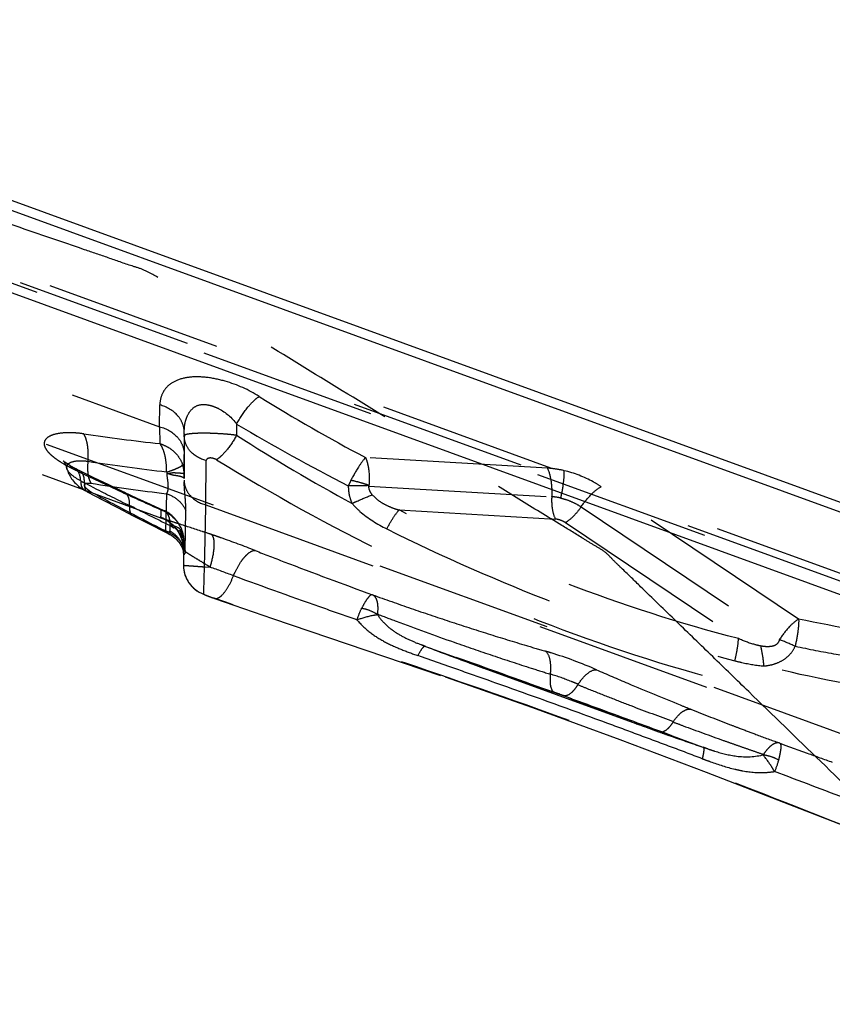
# Model space of a CAD drawing. Units: millimetres. Extents: x 0 to 420, y 0 to 297.
# Drawn here: x 91 to 102, y 153 to 166 of the extents above; entities that cross this region are included whole.
import ezdxf

# ---------------------------------------------------------------- set-up
doc = ezdxf.new("R2010")
doc.units = ezdxf.units.MM
doc.header["$LTSCALE"] = 23.1
for name, pattern in [('CENTER', [0.6, 0.375, -0.075, 0.075, -0.075]), ('DOT', [0.2, 0.1, -0.1]), ('HIDDEN', [0.2, 0.1, -0.1])]:
    doc.linetypes.add(name, pattern=pattern)
doc.layers.get('0').update_dxf_attribs({"linetype": 'CONTINUOUS'})
for name, color, linetype in [('607370406-000_CL', 7, 'CONTINUOUS'), ('607370406-000_HL', 7, 'CONTINUOUS'), ('DEFAULT_2', 6, 'HIDDEN'), ('INSERT_DESIGN', 7, 'CONTINUOUS')]:
    doc.layers.add(name, color=color, linetype=linetype)

msp = doc.modelspace()

# ---------------------------------------------------------------- linework, layer by layer
at = {"color": 9, "linetype": 'DOT'}
for p, q in [((48.2717, 177.1653), (92.824, 160.9503)), ((92.824, 160.9503), (92.8251, 161.2331)), ((92.824, 160.9503), (92.8273, 160.7302)), ((93.825, 160.9853), (93.825, 160.8383)), ((93.1424, 160.3395), (93.1435, 160.5896)), ((97.868, 160.4112), (95.5022, 160.5483)), ((91.6171, 160.4061), (91.6169, 160.4069)), ((93.4262, 159.933), (93.4286, 160.5095)), ((93.1424, 160.2759), (93.1424, 160.3395)), ((95.5438, 160.1771), (97.9283, 160.0389)), ((101.1356, 158.45), (98.5678, 160.1703)), ((92.9113, 160.0787), (92.9016, 159.595)), ((93.4262, 159.933), (102.7506, 156.5393)), ((98.3052, 159.9076), (100.8844, 158.1796)), ((93.1539, 159.3388), (93.1647, 159.8569)), ((95.9389, 159.8673), (97.9741, 159.7493)), ((98.1009, 159.7032), (100.3522, 158.1949)), ((93.5328, 158.7201), (93.5369, 158.7184)), ((96.2314, 158.1132), (96.2818, 158.0942)), ((96.2818, 158.0942), (96.2794, 158.0954)), ((99.8908, 156.7838), (99.9564, 156.761)), ((99.8908, 156.7838), (99.8935, 156.7833))]:
    msp.add_line(p, q, dxfattribs=at)
for centre, radius, start, end in [((106.8968, 182.0162), 24.3045, 238.27913, 242.04171), ((106.853, 182.8541), 25.4554, 239.21653, 242.95156), ((95.6872, 187.0416), 26.4664, 261.63579, 263.79659), ((107.2886, 181.9384), 25.0295, 237.45872, 241.45127), ((92.8643, 162.7209), 2.5959, 242.1776, 244.23187), ((95.6763, 184.9401), 24.731, 261.19689, 263.58908), ((108.655, 195.3504), 38.8455, 244.17958, 245.14617), ((95.6729, 183.3841), 23.4684, 260.82446, 263.2422), ((109.7827, 192.9776), 37.4082, 241.46842, 242.51283), ((108.6137, 195.2616), 38.7475, 245.14631, 245.97389), ((109.4471, 192.3329), 36.6813, 242.51308, 243.18826), ((92.6835, 159.3508), 0.4498, 0.03375, 70.03886), ((93.5334, 159.1497), 0.4001, 180.0698, 250.01712), ((99.4561, 154.4842), 3.9644, 65.66033, 68.86636)]:
    msp.add_arc(centre, radius, start, end, dxfattribs=at)
for points, knots in [([(94.118, 161.3423), (93.9834, 161.4305), (93.7581, 161.5292), (93.4511, 161.5952), (93.236, 161.6039), (93.0547, 161.5641), (92.9184, 161.4822), (92.8429, 161.3629), (92.8276, 161.2761), (92.8251, 161.2331)], [0, 0, 0, 0, 0.31484, 0.4718735, 0.6133526, 0.7325498, 0.8306177, 0.9157739, 1, 1, 1, 1]), ([(93.825, 160.9853), (93.8659, 161.061), (93.9347, 161.1656), (94.0388, 161.2808), (94.092, 161.3256), (94.118, 161.3423)], [0, 0, 0, 0, 0.5551182, 0.8003856, 1, 1, 1, 1]), ([(93.1442, 160.8568), (93.1462, 160.8981), (93.133, 160.9839), (93.0416, 161.1382), (92.9142, 161.2104), (92.8251, 161.2331)], [0, 0, 0, 0, 0.2346102, 0.4778908, 1, 1, 1, 1]), ([(93.146, 160.8287), (93.1438, 160.8684), (93.1434, 160.9461), (93.1667, 161.0601), (93.2198, 161.1622), (93.3175, 161.2417), (93.4308, 161.2416), (93.522, 161.2167), (93.6635, 161.1563), (93.7638, 161.0669), (93.825, 160.9853)], [0, 0, 0, 0, 0.1134664, 0.2211607, 0.3289702, 0.4378044, 0.5618139, 0.6337711, 0.7086351, 1, 1, 1, 1]), ([(92.824, 160.9503), (92.9131, 160.9275), (93.0404, 160.8553), (93.1319, 160.701), (93.1451, 160.6152), (93.1431, 160.5739)], [0, 0, 0, 0, 0.5221092, 0.7653898, 1, 1, 1, 1]), ([(91.8372, 160.8567), (91.7943, 160.863), (91.7077, 160.8721), (91.5773, 160.8727), (91.4689, 160.857), (91.3877, 160.8264), (91.3427, 160.793), (91.3228, 160.7536), (91.3202, 160.7204), (91.3291, 160.6887), (91.349, 160.65), (91.3843, 160.6082), (91.4324, 160.5642), (91.4849, 160.5254), (91.5574, 160.4775), (91.6143, 160.4455), (91.6526, 160.4251)], [0, 0, 0, 0, 0.1251637, 0.2502926, 0.3752644, 0.4377397, 0.499813, 0.530938, 0.5620717, 0.5932716, 0.6245293, 0.6870354, 0.7496112, 0.8122049, 0.8748042, 1, 1, 1, 1]), ([(91.8914, 160.5005), (91.8971, 160.5687), (91.8965, 160.6674), (91.8707, 160.7865), (91.8501, 160.8361), (91.8376, 160.8567)], [0, 0, 0, 0, 0.562965, 0.8015637, 1, 1, 1, 1]), ([(93.4286, 160.5095), (93.3494, 160.5297), (93.2362, 160.5939), (93.1549, 160.731), (93.1432, 160.8073), (93.1449, 160.844)], [0, 0, 0, 0, 0.5221094, 0.7653911, 1, 1, 1, 1]), ([(93.825, 160.8383), (93.785, 160.8434), (93.7029, 160.8519), (93.58, 160.8605), (93.4608, 160.8651), (93.3675, 160.8653), (93.3007, 160.8633), (93.2584, 160.8609), (93.2222, 160.8576), (93.1928, 160.8535), (93.17, 160.8487), (93.1551, 160.8434), (93.1445, 160.8374), (93.1448, 160.8306), (93.146, 160.8287)], [0, 0, 0, 0, 0.1751985, 0.3576513, 0.5338606, 0.6922321, 0.7618048, 0.8234403, 0.8760909, 0.9192142, 0.9525129, 0.9758863, 0.9900316, 1, 1, 1, 1]), ([(92.8273, 160.7302), (92.8396, 160.7098), (92.8646, 160.6648), (92.8906, 160.5822), (92.9074, 160.4805), (92.911, 160.4049), (92.9096, 160.3644)], [0, 0, 0, 0, 0.1882833, 0.4045928, 0.6798648, 1, 1, 1, 1]), ([(92.8273, 160.7302), (92.8582, 160.7191), (92.9193, 160.6953), (93.0039, 160.6374), (93.076, 160.5574), (93.1124, 160.4908), (93.1237, 160.4543)], [0, 0, 0, 0, 0.2348558, 0.4672475, 0.7264523, 1, 1, 1, 1]), ([(93.5647, 160.521), (93.5499, 160.5282), (93.5209, 160.5405), (93.478, 160.546), (93.4425, 160.5363), (93.4302, 160.518), (93.4286, 160.5095)], [0, 0, 0, 0, 0.3201576, 0.6098145, 0.8317381, 1, 1, 1, 1]), ([(93.5651, 160.5212), (94.2902, 160.073), (95.8067, 159.2353), (98.2068, 158.2081), (100.6973, 157.4542), (102.4, 157.1676), (103.24, 157.0945)], [0, 0, 0, 0, 0.2471478, 0.5013945, 0.755534, 1, 1, 1, 1]), ([(95.5022, 160.5483), (95.4696, 160.5133), (95.3994, 160.4138), (95.3403, 160.3082), (95.3067, 160.2431)], [0, 0, 0, 0, 0.3951158, 1, 1, 1, 1]), ([(95.5022, 160.5483), (95.5122, 160.5264), (95.5283, 160.4768), (95.5517, 160.3532), (95.5511, 160.2505), (95.546, 160.1769)], [0, 0, 0, 0, 0.1917063, 0.412665, 1, 1, 1, 1]), ([(91.6166, 160.4072), (91.6143, 160.4153), (91.6131, 160.4333), (91.6243, 160.4585), (91.6466, 160.4777), (91.6931, 160.4992), (91.7772, 160.5111), (91.85, 160.5064), (91.8914, 160.5004)], [0, 0, 0, 0, 0.0766756, 0.1575156, 0.2409163, 0.3390292, 0.6193654, 1, 1, 1, 1]), ([(91.7167, 160.4104), (91.712, 160.413), (91.6919, 160.4221), (91.6694, 160.4254), (91.6527, 160.4251)], [0, 0, 0, 0, 0.2430377, 1, 1, 1, 1]), ([(91.7847, 160.3755), (91.7811, 160.3773), (91.7656, 160.3835), (91.7483, 160.3846), (91.7357, 160.3832)], [0, 0, 0, 0, 0.2400443, 1, 1, 1, 1]), ([(91.8915, 160.5004), (91.8852, 160.4453), (91.8837, 160.3657), (91.9033, 160.2702), (91.9201, 160.2314), (91.9306, 160.216)], [0, 0, 0, 0, 0.5711877, 0.8079791, 1, 1, 1, 1]), ([(93.1424, 160.3395), (93.1424, 160.35), (93.1405, 160.3911), (93.1317, 160.4319), (93.1215, 160.4606)], [0, 0, 0, 0, 0.2574851, 1, 1, 1, 1]), ([(97.9269, 160.0389), (97.931, 160.1083), (97.9264, 160.2353), (97.8944, 160.3605), (97.868, 160.4112)], [0, 0, 0, 0, 0.548768, 1, 1, 1, 1]), ([(98.0858, 160.3785), (98.0317, 160.3912), (97.9592, 160.404), (97.8859, 160.4101), (97.868, 160.4111)], [0, 0, 0, 0, 0.7554649, 1, 1, 1, 1]), ([(92.9148, 160.3638), (92.9183, 160.3054), (92.933, 160.2254), (92.9334, 160.1289), (92.9212, 160.0909), (92.9113, 160.0787)], [0, 0, 0, 0, 0.6062776, 0.837154, 1, 1, 1, 1]), ([(92.9139, 160.3412), (92.9302, 160.3408), (92.9541, 160.3454), (92.9845, 160.3523), (93.0063, 160.3538), (93.0267, 160.3524), (93.0511, 160.3513), (93.0777, 160.3496), (93.104, 160.3474), (93.1245, 160.3452), (93.1348, 160.3429), (93.1423, 160.3411), (93.1424, 160.3395)], [0, 0, 0, 0, 0.2122806, 0.3120914, 0.4060333, 0.4949195, 0.5776953, 0.723353, 0.8400849, 0.9257638, 0.9788475, 1, 1, 1, 1]), ([(98.0424, 160.0217), (98.0573, 160.0882), (98.0785, 160.2064), (98.0889, 160.3268), (98.0859, 160.3785)], [0, 0, 0, 0, 0.5680543, 1, 1, 1, 1]), ([(98.5678, 160.1703), (98.5344, 160.1926), (98.3842, 160.2835), (98.2176, 160.3476), (98.0858, 160.3785)], [0, 0, 0, 0, 0.2285378, 1, 1, 1, 1]), ([(91.9149, 160.1125), (91.8978, 160.1244), (91.8743, 160.1421), (91.8522, 160.1695), (91.844, 160.1881), (91.8499, 160.2071), (91.8712, 160.2152), (91.8981, 160.2177), (91.9192, 160.2169), (91.9306, 160.216)], [0, 0, 0, 0, 0.3084438, 0.42797, 0.5201843, 0.5952781, 0.6916712, 0.8307901, 1, 1, 1, 1]), ([(93.1423, 160.253), (93.1425, 160.2174), (93.1573, 160.1442), (93.2398, 160.0137), (93.3494, 159.9525), (93.4262, 159.933)], [0, 0, 0, 0, 0.2344739, 0.4781078, 1, 1, 1, 1]), ([(93.1646, 159.8567), (93.1658, 159.9145), (93.1563, 160.0408), (93.1448, 160.1666), (93.1429, 160.2352)], [0, 0, 0, 0, 0.4574609, 1, 1, 1, 1]), ([(95.2773, 160.183), (95.2782, 160.1434), (95.2845, 160.0639), (95.3104, 159.9882), (95.3269, 159.9523)], [0, 0, 0, 0, 0.500862, 1, 1, 1, 1]), ([(95.3069, 160.243), (95.3043, 160.2379), (95.2944, 160.2179), (95.2852, 160.1975), (95.2787, 160.1823)], [0, 0, 0, 0, 0.257036, 1, 1, 1, 1]), ([(95.5905, 160.0644), (95.5771, 160.0801), (95.5535, 160.1151), (95.5455, 160.1565), (95.5438, 160.1771)], [0, 0, 0, 0, 0.500128, 1, 1, 1, 1]), ([(98.3052, 159.9076), (98.344, 159.9647), (98.4223, 160.0619), (98.5188, 160.1443), (98.5678, 160.1703)], [0, 0, 0, 0, 0.5543457, 1, 1, 1, 1]), ([(91.8476, 160.124), (91.8575, 160.1181), (91.883, 160.111), (91.9095, 160.1054), (91.9241, 160.1078)], [0, 0, 0, 0, 0.4369073, 1, 1, 1, 1]), ([(91.8835, 160.1038), (91.887, 160.102), (91.9035, 160.0956), (91.9221, 160.0977), (91.9351, 160.1015)], [0, 0, 0, 0, 0.2284161, 1, 1, 1, 1]), ([(92.3684, 160.0951), (92.3592, 160.0994), (92.3454, 160.1028), (92.3316, 160.1029), (92.328, 160.1027)], [0, 0, 0, 0, 0.7381769, 1, 1, 1, 1]), ([(95.3269, 159.9523), (95.349, 159.9627), (95.4358, 160.0027), (95.524, 160.0396), (95.5905, 160.0644)], [0, 0, 0, 0, 0.2563405, 1, 1, 1, 1]), ([(97.9741, 159.7493), (97.9535, 159.7887), (97.9286, 159.8861), (97.9251, 159.9849), (97.9283, 160.0389)], [0, 0, 0, 0, 0.451232, 1, 1, 1, 1]), ([(98.0424, 160.022), (98.0327, 160.0242), (97.9947, 160.0326), (97.9558, 160.0382), (97.9269, 160.0389)], [0, 0, 0, 0, 0.2569824, 1, 1, 1, 1]), ([(98.0424, 160.0219), (98.0659, 160.0157), (98.1248, 160.0004), (98.2136, 159.9632), (98.277, 159.9287), (98.3052, 159.9076)], [0, 0, 0, 0, 0.2530698, 0.6331112, 1, 1, 1, 1]), ([(93.3963, 158.7739), (93.399, 158.81), (93.4016, 158.9241), (93.4087, 159.1557), (93.4164, 159.5059), (93.4225, 159.7783), (93.4258, 159.9331)], [0, 0, 0, 0, 0.0938539, 0.295111, 0.5994999, 1, 1, 1, 1]), ([(98.3052, 159.9076), (98.275, 159.8631), (98.214, 159.7875), (98.139, 159.7234), (98.1009, 159.7032)], [0, 0, 0, 0, 0.5543119, 1, 1, 1, 1]), ([(92.4718, 159.796), (92.475, 159.7944), (92.4893, 159.7888), (92.5055, 159.7896), (92.517, 159.7922)], [0, 0, 0, 0, 0.2331301, 1, 1, 1, 1]), ([(92.8376, 159.8712), (92.8376, 159.8594), (92.8376, 159.8269), (92.8379, 159.7943), (92.837, 159.7736)], [0, 0, 0, 0, 0.3630043, 1, 1, 1, 1]), ([(92.8879, 159.7487), (92.8807, 159.7514), (92.8683, 159.7562), (92.8522, 159.7631), (92.8427, 159.7683), (92.8374, 159.7718), (92.837, 159.7736)], [0, 0, 0, 0, 0.4023947, 0.7046077, 0.9033173, 1, 1, 1, 1]), ([(92.8376, 159.8712), (92.8537, 159.8664), (92.8851, 159.8529), (93.0107, 159.7837), (93.1031, 159.6684), (93.1238, 159.5601)], [0, 0, 0, 0, 0.1171586, 0.2347789, 1, 1, 1, 1]), ([(95.7783, 159.6221), (95.8042, 159.6712), (95.8532, 159.7559), (95.91, 159.8363), (95.9389, 159.8673)], [0, 0, 0, 0, 0.5680062, 1, 1, 1, 1]), ([(100.3522, 158.1949), (99.5896, 158.3924), (98.0873, 158.8785), (96.6435, 159.5154), (95.9389, 159.8673)], [0, 0, 0, 0, 0.5000575, 1, 1, 1, 1]), ([(98.1009, 159.7032), (98.0819, 159.7155), (98.0408, 159.7354), (97.9966, 159.7473), (97.9741, 159.7493)], [0, 0, 0, 0, 0.5004773, 1, 1, 1, 1]), ([(95.7784, 159.6224), (96.5002, 159.2619), (97.9815, 158.6086), (99.5229, 158.11), (100.3065, 157.907)], [0, 0, 0, 0, 0.4991699, 1, 1, 1, 1]), ([(92.9016, 159.595), (92.9077, 159.5879), (92.9182, 159.5763), (92.9299, 159.5652), (92.9355, 159.5622)], [0, 0, 0, 0, 0.5950804, 1, 1, 1, 1]), ([(93.1333, 159.3511), (93.1336, 159.3559), (93.135, 159.3919), (93.1355, 159.4279), (93.1359, 159.459)], [0, 0, 0, 0, 0.1352986, 1, 1, 1, 1]), ([(93.1364, 159.3082), (93.136, 159.2731), (93.1352, 159.2201), (93.1344, 159.1671), (93.1334, 159.1491)], [0, 0, 0, 0, 0.6606412, 1, 1, 1, 1]), ([(93.1498, 159.3529), (93.1527, 159.3447), (93.1567, 159.3316), (93.1598, 159.3165), (93.1585, 159.3071), (93.1536, 159.3046), (93.1494, 159.3037), (93.1456, 159.2993), (93.1445, 159.2939), (93.1435, 159.289), (93.1434, 159.2864), (93.1418, 159.2846), (93.1402, 159.287), (93.139, 159.2898), (93.137, 159.2973), (93.1364, 159.3035), (93.1364, 159.3081)], [0, 0, 0, 0, 0.2610108, 0.4031779, 0.4711667, 0.5157502, 0.5572071, 0.5963934, 0.6809895, 0.7192245, 0.7465061, 0.7590944, 0.7769369, 0.8112337, 0.8610413, 1, 1, 1, 1]), ([(93.3967, 158.7737), (93.3975, 158.7725), (93.4019, 158.7705), (93.4101, 158.7663), (93.4237, 158.7608), (93.449, 158.7506), (93.486, 158.7369), (93.5168, 158.7257), (93.5328, 158.7201)], [0, 0, 0, 0, 0.0291629, 0.0932499, 0.1937656, 0.3270801, 0.6536649, 1, 1, 1, 1]), ([(102.4641, 155.4768), (101.7331, 155.7584), (100.2578, 156.346), (98.021, 157.1904), (95.7668, 157.9684), (94.2665, 158.4634), (93.5329, 158.72)], [0, 0, 0, 0, 0.2472758, 0.5012979, 0.7546719, 1, 1, 1, 1]), ([(101.1356, 158.45), (101.0903, 158.4218), (100.9972, 158.3379), (100.9228, 158.2385), (100.8844, 158.1796)], [0, 0, 0, 0, 0.4312612, 1, 1, 1, 1]), ([(101.1356, 158.45), (101.1374, 158.4), (101.1275, 158.2807), (101.1052, 158.1636), (101.09, 158.0962)], [0, 0, 0, 0, 0.4202749, 1, 1, 1, 1]), ([(103.1563, 158.1411), (102.9903, 158.1555), (102.3123, 158.2263), (101.6391, 158.3417), (101.1356, 158.45)], [0, 0, 0, 0, 0.2443563, 1, 1, 1, 1]), ([(100.3064, 157.9067), (100.3193, 157.9607), (100.3389, 158.056), (100.3515, 158.153), (100.3522, 158.1949)], [0, 0, 0, 0, 0.569791, 1, 1, 1, 1]), ([(100.6433, 158.0991), (100.6175, 158.104), (100.5178, 158.1277), (100.4219, 158.1645), (100.3522, 158.1949)], [0, 0, 0, 0, 0.2571693, 1, 1, 1, 1]), ([(100.8844, 158.1796), (100.8777, 158.1574), (100.8537, 158.1127), (100.7829, 158.0907), (100.713, 158.088), (100.6663, 158.0945), (100.6433, 158.0991)], [0, 0, 0, 0, 0.2480752, 0.498606, 0.7491499, 1, 1, 1, 1]), ([(100.6845, 157.8404), (100.6824, 157.8639), (100.6732, 157.9507), (100.659, 158.0373), (100.6433, 158.0991)], [0, 0, 0, 0, 0.2694901, 1, 1, 1, 1]), ([(100.6845, 157.8404), (100.7261, 157.8431), (100.8089, 157.8586), (100.926, 157.9063), (101.0267, 157.9853), (101.0725, 158.0578), (101.09, 158.0962)], [0, 0, 0, 0, 0.2486124, 0.4985801, 0.7480271, 1, 1, 1, 1]), ([(101.09, 158.0963), (101.2677, 158.0593), (101.9661, 157.9239), (102.6726, 157.8284), (103.2007, 157.7841)], [0, 0, 0, 0, 0.2551277, 1, 1, 1, 1]), ([(100.3064, 157.9068), (100.3365, 157.899), (100.4609, 157.8689), (100.5878, 157.8475), (100.6845, 157.8405)], [0, 0, 0, 0, 0.2426996, 1, 1, 1, 1]), ([(103.2007, 157.4115), (102.9941, 157.43), (102.1479, 157.5243), (101.3097, 157.6863), (100.6845, 157.8401)], [0, 0, 0, 0, 0.2436616, 1, 1, 1, 1])]:
    msp.add_open_spline(points, degree=3, knots=knots, dxfattribs=at)
msp.add_open_spline([(92.8376, 159.8712), (92.8506, 159.8713), (92.8638, 159.8672), (92.8757, 159.8616)], degree=3, dxfattribs=at)
at = {"layer": '607370406-000_CL', "color": 7, "linetype": 'CONTINUOUS'}
for p, q in [((52.483, 177.8735), (109.7437, 157.0332)), ((56.0727, 176.4383), (109.7023, 156.9195)), ((60.7431, 173.6657), (109.889, 155.7787))]:
    msp.add_line(p, q, dxfattribs=at)
at = {"layer": '607370406-000_HL', "color": 6, "linetype": 'HIDDEN'}
for p, q in [((52.3223, 177.0075), (109.889, 156.0558)), ((47.881, 176.1292), (92.8954, 159.7459)), ((93.1442, 160.8568), (93.1424, 160.2759)), ((92.3684, 160.0951), (92.1625, 160.1925)), ((92.5329, 160.0185), (92.3685, 160.0951)), ((92.7064, 159.9386), (92.5329, 160.0185)), ((92.8752, 159.862), (92.7064, 159.9386)), ((92.8898, 159.748), (92.8872, 159.7489)), ((93.0902, 159.6161), (93.0896, 159.6166)), ((93.0894, 159.6079), (93.0879, 159.6121)), ((93.0963, 159.6106), (93.0962, 159.6107)), ((93.098, 159.6089), (93.0963, 159.6106)), ((93.0987, 159.6082), (93.098, 159.6089)), ((93.1, 159.6068), (93.0987, 159.6082)), ((93.1377, 159.5121), (93.0987, 159.6028)), ((93.0988, 159.5757), (93.1116, 159.5522)), ((93.0996, 159.5626), (93.1008, 159.5602)), ((93.1005, 159.6063), (93.1, 159.6068)), ((93.102, 159.5967), (93.1004, 159.6018)), ((93.1004, 159.6018), (93.1016, 159.5968)), ((93.1019, 159.6048), (93.1005, 159.6063)), ((93.1008, 159.5602), (93.1047, 159.5554)), ((93.1016, 159.5968), (93.1049, 159.5733)), ((93.1018, 159.5646), (93.1034, 159.5599)), ((93.1024, 159.6043), (93.1019, 159.6048)), ((93.1035, 159.5732), (93.1024, 159.579)), ((93.1031, 159.5856), (93.1039, 159.5795)), ((93.1041, 159.6023), (93.1038, 159.6027)), ((93.1056, 159.6004), (93.1041, 159.6023)), ((93.1062, 159.5912), (93.1041, 159.5979)), ((93.1071, 159.5859), (93.1044, 159.5932)), ((93.1048, 159.5568), (93.1045, 159.562)), ((93.105, 159.5627), (93.1061, 159.5703)), ((93.1053, 159.5924), (93.1061, 159.5867)), ((93.1064, 159.5995), (93.1056, 159.6004)), ((93.1056, 159.5533), (93.1096, 159.5475)), ((93.1058, 159.596), (93.1076, 159.5876)), ((93.1071, 159.5985), (93.1064, 159.5995)), ((93.1101, 159.5944), (93.1071, 159.5985)), ((93.1073, 159.5664), (93.109, 159.5588)), ((93.1246, 159.5556), (93.1083, 159.5881)), ((93.1084, 159.5793), (93.1166, 159.5365)), ((93.109, 159.571), (93.1103, 159.5626)), ((93.1119, 159.5918), (93.1116, 159.5921)), ((93.1117, 159.5762), (93.1125, 159.5446)), ((93.1117, 159.5443), (93.1128, 159.5422)), ((93.1131, 159.5897), (93.1119, 159.5918)), ((93.1134, 159.5859), (93.1119, 159.5547)), ((93.1136, 159.5596), (93.1122, 159.5667)), ((93.1133, 159.5895), (93.1131, 159.5897)), ((93.1142, 159.5878), (93.1133, 159.5895)), ((93.1139, 159.5453), (93.1141, 159.5524)), ((93.1143, 159.548), (93.1227, 159.5406)), ((93.1328, 159.5303), (93.1145, 159.5967)), ((93.1166, 159.5832), (93.1148, 159.5868)), ((93.1149, 159.5385), (93.1155, 159.5377)), ((93.1177, 159.5666), (93.1153, 159.5383)), ((93.1155, 159.5377), (93.1157, 159.5366)), ((93.1194, 159.5673), (93.116, 159.5774)), ((93.1161, 159.5814), (93.1189, 159.571)), ((93.1171, 159.5823), (93.1166, 159.5832)), ((93.117, 159.5347), (93.1176, 159.533)), ((93.1176, 159.533), (93.1195, 159.5298)), ((93.1252, 159.5169), (93.1183, 159.5769)), ((93.1195, 159.5298), (93.1194, 159.5293)), ((93.1194, 159.5293), (93.1204, 159.5276)), ((93.1231, 159.5639), (93.1204, 159.5763)), ((93.1241, 159.5547), (93.1204, 159.5529)), ((93.1215, 159.5428), (93.1218, 159.5341)), ((93.1221, 159.5646), (93.1354, 159.4647)), ((93.1271, 159.5033), (93.1222, 159.5682)), ((93.1223, 159.5673), (93.1267, 159.5119)), ((93.1234, 159.5436), (93.1225, 159.5503)), ((93.1228, 159.5224), (93.1243, 159.5188)), ((93.1248, 159.5568), (93.1247, 159.5576)), ((93.1285, 159.5448), (93.1257, 159.5538)), ((93.126, 159.5137), (93.1272, 159.5114)), ((93.1272, 159.5105), (93.1287, 159.5174)), ((93.1272, 159.5114), (93.1282, 159.5085)), ((93.1279, 159.5077), (93.1297, 159.504)), ((93.13, 159.5239), (93.1295, 159.5319)), ((93.1327, 159.4927), (93.1335, 159.4894)), ((93.1358, 159.4713), (93.1348, 159.4709)), ((93.1348, 159.4709), (93.1359, 159.459)), ((93.1359, 159.459), (93.1361, 159.4055)), ((93.1333, 159.3511), (93.1333, 159.1492)), ((93.1362, 159.3468), (93.1364, 159.3082)), ((93.5369, 158.7184), (94.2906, 158.4584)), ((96.2819, 158.0942), (96.6816, 157.9515)), ((96.8968, 157.864), (99.1418, 157.0469)), ((98.9104, 157.132), (98.8523, 157.1537)), ((99.4911, 156.9318), (99.8908, 156.7838)), ((100.8603, 156.8471), (100.9574, 156.8117)), ((100.9574, 156.8117), (101.248, 156.7062)), ((99.9565, 156.7609), (99.8935, 156.7833)), ((99.9337, 156.4594), (102.4579, 155.4785))]:
    msp.add_line(p, q, dxfattribs=at)
for points in [[(91.5699, 160.5065), (91.5698, 160.5066), (91.57, 160.5063), (91.5713, 160.5048), (91.5734, 160.5024), (91.5758, 160.4992), (91.5782, 160.4959), (91.5807, 160.4921), (91.5839, 160.4871), (91.5886, 160.4791), (91.5934, 160.4702), (91.598, 160.4608), (91.6029, 160.4497), (91.6074, 160.4379), (91.6118, 160.4247), (91.6156, 160.4109), (91.6163, 160.4081)], [(91.7167, 160.4104), (91.687, 160.4269), (91.6594, 160.443), (91.6367, 160.4571), (91.6175, 160.4697), (91.6026, 160.4801), (91.5909, 160.4887), (91.5825, 160.4953), (91.5768, 160.5), (91.573, 160.5034), (91.5707, 160.5056), (91.5699, 160.5065)], [(91.6171, 160.4061), (91.6185, 160.4006), (91.6234, 160.3836), (91.629, 160.3673), (91.6352, 160.3518), (91.6418, 160.3369), (91.6494, 160.3216), (91.6581, 160.3057), (91.668, 160.2896), (91.6788, 160.2735), (91.6908, 160.2576), (91.7038, 160.2416), (91.7181, 160.2257), (91.7337, 160.2098), (91.7507, 160.1941), (91.7695, 160.1781), (91.7906, 160.1618), (91.8139, 160.1453), (91.8395, 160.1289), (91.8477, 160.124)], [(91.7808, 160.3775), (91.7576, 160.389), (91.7355, 160.4004), (91.7168, 160.4104)], [(92.1625, 160.1925), (91.969, 160.2855), (91.7847, 160.3754)], [(91.8831, 160.104), (92.0804, 159.9993), (92.2748, 159.8976), (92.47, 159.7969)], [(92.4696, 159.7972), (92.6446, 159.708), (92.9361, 159.5619)], [(92.9169, 159.8403), (92.9049, 159.847), (92.8898, 159.8548), (92.8759, 159.8615)], [(92.8847, 159.7498), (92.8917, 159.7466), (92.9089, 159.7378), (92.9358, 159.7215), (92.9685, 159.6976), (93.0031, 159.6665), (93.038, 159.6271), (93.0708, 159.5791), (93.0979, 159.5254), (93.1178, 159.4679), (93.1299, 159.4062), (93.1333, 159.351)], [(92.9439, 159.7294), (92.9148, 159.7391), (92.8957, 159.7458)], [(93.1072, 159.6168), (93.0989, 159.6364), (93.0899, 159.6552), (93.08, 159.6737), (93.0694, 159.6915), (93.0583, 159.7085), (93.0466, 159.7249), (93.0344, 159.7406), (93.0218, 159.7554), (93.0087, 159.7694), (92.9952, 159.7827), (92.9813, 159.7951), (92.9676, 159.8062), (92.9546, 159.816), (92.9418, 159.8248), (92.9288, 159.8332), (92.9169, 159.8403)], [(93.1288, 159.5423), (93.1146, 159.5706), (93.1072, 159.6168)], [(92.9356, 159.5621), (92.9577, 159.5504), (92.982, 159.5353), (93.0041, 159.5194), (93.024, 159.5027), (93.042, 159.4855), (93.0584, 159.4677), (93.0731, 159.4497), (93.0858, 159.4321), (93.0964, 159.4155), (93.1055, 159.3996), (93.1134, 159.384), (93.1202, 159.3685), (93.1256, 159.354), (93.1298, 159.341), (93.1328, 159.3302), (93.1347, 159.3213), (93.1359, 159.3145), (93.1364, 159.3101), (93.1365, 159.3085), (93.1364, 159.3095)], [(93.1148, 159.575), (93.093, 159.5986), (93.0912, 159.6034)], [(93.0922, 159.6092), (93.0938, 159.6028), (93.095, 159.5959), (93.0962, 159.5886)], [(93.0989, 159.5909), (93.0967, 159.597), (93.0943, 159.6031)], [(93.0977, 159.5818), (93.0965, 159.5876), (93.0948, 159.5933)], [(93.1022, 159.5836), (93.1006, 159.5903), (93.0972, 159.5963), (93.0966, 159.6011), (93.0965, 159.6052)], [(93.0996, 159.5651), (93.0991, 159.5705), (93.0986, 159.5761)], [(93.1095, 159.5482), (93.107, 159.5549), (93.1022, 159.5836)], [(93.117, 159.5347), (93.1127, 159.5557), (93.1184, 159.5582), (93.1063, 159.5852)], [(93.1067, 159.5805), (93.1074, 159.574), (93.1084, 159.5673)], [(93.1144, 159.5694), (93.1079, 159.5846), (93.1075, 159.594)], [(93.1129, 159.5755), (93.1075, 159.5862), (93.1091, 159.5884), (93.1091, 159.5919)], [(93.1081, 159.5916), (93.1113, 159.5714), (93.1143, 159.5549), (93.1144, 159.5524)], [(93.1083, 159.5795), (93.1163, 159.5534), (93.1177, 159.5441)], [(93.1228, 159.5214), (93.1185, 159.5343), (93.1219, 159.5394), (93.1114, 159.5568), (93.117, 159.5598)], [(93.1178, 159.5367), (93.1185, 159.5427), (93.1185, 159.549), (93.1176, 159.5558), (93.116, 159.5625), (93.114, 159.5692)], [(93.1228, 159.5224), (93.1168, 159.5493), (93.116, 159.5593), (93.1191, 159.5661), (93.1148, 159.5837)], [(93.115, 159.5825), (93.1168, 159.5641), (93.1186, 159.5473), (93.1189, 159.5442)], [(93.1151, 159.5776), (93.1154, 159.5702), (93.1155, 159.5623)], [(93.1158, 159.539), (93.1162, 159.5451), (93.1163, 159.5513)], [(93.1189, 159.5442), (93.1197, 159.5373), (93.1289, 159.5237), (93.1244, 159.5326)], [(93.12, 159.5358), (93.1206, 159.5419), (93.1203, 159.5486), (93.119, 159.5556)], [(93.1288, 159.5423), (93.1296, 159.5336), (93.1196, 159.5407), (93.1331, 159.5158)], [(93.1218, 159.5269), (93.1209, 159.5344), (93.1247, 159.5366)], [(93.1246, 159.5578), (93.1254, 159.5524), (93.1253, 159.5402), (93.1247, 159.517)], [(93.1344, 159.521), (93.1294, 159.5394), (93.1266, 159.5498)], [(93.1316, 159.4954), (93.1344, 159.5026), (93.1359, 159.5104), (93.1347, 159.521), (93.1322, 159.5316), (93.1295, 159.5409)], [(93.1328, 159.5303), (93.1298, 159.5007), (93.1322, 159.4912)], [(93.1325, 159.4916), (93.1351, 159.4978), (93.137, 159.5038), (93.1368, 159.5119), (93.1353, 159.5202), (93.1335, 159.5277)], [(93.1357, 159.4728), (93.14, 159.4793), (93.1419, 159.4881), (93.1403, 159.5009), (93.1377, 159.5121)], [(93.1357, 159.46), (93.1363, 159.4746), (93.142, 159.4807), (93.1402, 159.4982)], [(93.1333, 159.1492), (93.135, 159.1123), (93.1419, 159.0669), (93.1532, 159.0246), (93.168, 158.9865), (93.1854, 158.9519), (93.2056, 158.9199), (93.2287, 158.89), (93.254, 158.8629), (93.2806, 158.839), (93.3095, 158.8174), (93.3394, 158.7988), (93.3679, 158.7841), (93.3964, 158.7713), (93.4287, 158.7583), (93.4657, 158.7442), (93.5053, 158.7296), (93.5369, 158.7184)], [(94.2906, 158.4584), (96.5366, 157.6964), (97.6745, 157.2977), (98.81, 156.8839), (99.9337, 156.4594)], [(96.2794, 158.0954), (96.2436, 158.1085), (96.2314, 158.1132)]]:
    msp.add_lwpolyline(points, dxfattribs=at)
for centre, radius, start, end in [((92.7704, 159.208), 0.4086, 60.52233, 71.28782), ((92.7055, 159.4584), 0.4304, 0.07258, 11.67481), ((109.11, 191.4193), 35.7089, 248.94632, 249.99992), ((-22.2523, -175.2863), 353.8259, 70.151207, 70.358321), ((108.9106, 190.872), 35.1264, 250.00018, 250.97861), ((26.9411, -38.6555), 208.609, 69.882914, 70.118079), ((1.1615, -109.0069), 283.535, 69.708354, 69.880853), ((111.3282, 190.5303), 35.6321, 249.60436, 250.00074), ((111.2582, 190.338), 35.4275, 250.00082, 250.31223), ((111.2094, 190.2019), 35.2829, 250.31231, 250.53007), ((111.1033, 189.9001), 34.963, 250.52925, 251.29508), ((114.0049, 192.9627), 38.4333, 249.55345, 250.00064), ((143.5478, 273.5104), 124.2276, 250.092542, 250.252154)]:
    msp.add_arc(centre, radius, start, end, dxfattribs=at)
for points, knots in [([(93.825, 160.8383), (93.7887, 160.771), (93.7276, 160.678), (93.6349, 160.5758), (93.5877, 160.5359), (93.5645, 160.521)], [0, 0, 0, 0, 0.5551401, 0.8001716, 1, 1, 1, 1]), ([(92.912, 160.3577), (92.9387, 160.3667), (92.987, 160.3838), (93.0505, 160.4094), (93.0944, 160.4315), (93.1177, 160.4461), (93.1234, 160.4539)], [0, 0, 0, 0, 0.361716, 0.6590878, 0.8751252, 1, 1, 1, 1]), ([(93.1424, 160.2759), (93.1422, 160.2833), (93.1164, 160.2976), (93.0858, 160.3046), (93.0453, 160.3129), (93.0055, 160.3165), (92.962, 160.3302), (92.9307, 160.3401), (92.9139, 160.3412)], [0, 0, 0, 0, 0.0922003, 0.2919703, 0.4322723, 0.5965683, 0.790001, 1, 1, 1, 1]), ([(95.5462, 160.1875), (95.5408, 160.1876), (95.5302, 160.1846), (95.5143, 160.1815), (95.4979, 160.1824), (95.4759, 160.1822), (95.448, 160.1824), (95.4029, 160.1824), (95.3464, 160.1824), (95.3011, 160.1823), (95.2787, 160.1823)], [0, 0, 0, 0, 0.0601194, 0.1212735, 0.1816348, 0.2428228, 0.3672305, 0.4935883, 0.7484569, 1, 1, 1, 1]), ([(95.3136, 160.2564), (95.3535, 160.247), (95.4032, 160.2343), (95.4622, 160.2176), (95.4864, 160.2106), (95.5053, 160.2046), (95.5197, 160.2009), (95.533, 160.1942), (95.5415, 160.189), (95.5462, 160.1875)], [0, 0, 0, 0, 0.5065253, 0.6323836, 0.7564433, 0.8175707, 0.8779765, 0.9394087, 1, 1, 1, 1]), ([(92.9113, 160.0787), (92.9678, 160.0619), (93.073, 160.0061), (93.1437, 159.909), (93.1645, 159.8568)], [0, 0, 0, 0, 0.511907, 1, 1, 1, 1]), ([(95.5905, 160.0644), (95.6134, 160.0394), (95.6626, 159.9925), (95.7494, 159.9388), (95.8424, 159.8982), (95.9064, 159.8763), (95.9389, 159.8673)], [0, 0, 0, 0, 0.2503256, 0.5002699, 0.7507199, 1, 1, 1, 1]), ([(95.3271, 159.9521), (95.3588, 159.9157), (95.4915, 159.783), (95.654, 159.6842), (95.7783, 159.6221)], [0, 0, 0, 0, 0.2577484, 1, 1, 1, 1]), ([(93.0847, 159.6228), (93.0771, 159.6288), (93.0387, 159.6532), (92.9935, 159.6645), (92.9584, 159.6695)], [0, 0, 0, 0, 0.2143956, 1, 1, 1, 1]), ([(92.9592, 159.6662), (92.9656, 159.6635), (92.9751, 159.6583), (92.987, 159.6492), (92.9948, 159.6424), (93.0031, 159.6354), (93.0102, 159.6394), (93.0181, 159.6415), (93.0255, 159.6342), (93.0328, 159.6273), (93.0414, 159.6174), (93.0533, 159.6087), (93.0683, 159.6004), (93.0759, 159.592), (93.0797, 159.5876)], [0, 0, 0, 0, 0.1402647, 0.2161721, 0.2970086, 0.3597369, 0.4035796, 0.4478652, 0.5146491, 0.5881947, 0.6576745, 0.7752855, 0.8830041, 1, 1, 1, 1]), ([(92.9715, 159.5637), (93.0127, 159.5404), (93.0871, 159.4793), (93.1346, 159.3954), (93.1497, 159.3512)], [0, 0, 0, 0, 0.5033625, 1, 1, 1, 1])]:
    msp.add_open_spline(points, degree=3, knots=knots, dxfattribs=at)
msp.add_open_spline([(93.1322, 159.4908), (93.1341, 159.4834), (93.1363, 159.476), (93.1379, 159.4685)], degree=3, dxfattribs=at)
at = {"layer": 'DEFAULT_2', "color": 6, "linetype": 'DOT'}
for p, q in [((49.9832, 177.7107), (110.7222, 155.6043)), ((110.5523, 155.7093), (50.219, 177.6681)), ((110.889, 153.6082), (47.9757, 176.5059)), ((91.7168, 160.4104), (91.7167, 160.4104)), ((91.9759, 160.153), (91.846, 160.2195)), ((92.3685, 160.095), (92.3684, 160.0951)), ((92.491, 159.8953), (92.4329, 159.924)), ((92.4912, 159.8978), (92.4331, 159.9272)), ((92.666, 159.8099), (92.6076, 159.8383)), ((92.6661, 159.8102), (92.6077, 159.8394)), ((92.8757, 159.8616), (92.8759, 159.8615)), ((92.8954, 159.7459), (92.8872, 159.7489)), ((92.9607, 159.7234), (92.9164, 159.7384)), ((92.9354, 159.5623), (92.9361, 159.5619)), ((93.1361, 159.4055), (93.1362, 159.3468)), ((93.415, 159.1281), (93.4806, 159.1233)), ((96.2309, 157.9569), (96.182, 157.9739)), ((96.5865, 157.8327), (96.2309, 157.9569)), ((98.1836, 157.4113), (98.0829, 157.4513)), ((98.8523, 157.1537), (98.7727, 157.1835)), ((101.0087, 156.3964), (100.8213, 156.4673))]:
    msp.add_line(p, q, dxfattribs=at)
for centre, radius, start, end in [((92.4702, 161.4648), 1.3928, 241.11248, 243.37225), ((109.2101, 193.9829), 37.9668, 243.00394, 243.77509), ((109.7177, 194.0506), 38.2513, 243.23394, 243.42917), ((109.776, 194.1679), 38.3823, 243.52686, 244.01523), ((93.4379, 161.2325), 1.5824, 249.97105, 250.75972), ((89.0704, 146.533), 13.748, 70.93591, 71.2154), ((89.3204, 147.2564), 12.9825, 70.63839, 70.93588), ((89.3386, 147.315), 12.9213, 68.53452, 70.62854), ((92.8371, 159.3083), 0.2993, 359.97248, 25.89496), ((92.0739, 159.5592), 1.473, 342.78763, 345.46792), ((90.9438, 151.7226), 7.8234, 68.71119, 71.07751), ((109.1006, 196.3725), 39.9601, 250.241, 251.00452), ((109.2745, 194.0357), 38.0422, 249.01323, 249.41919), ((108.9766, 196.0122), 39.5791, 251.00452, 251.77046), ((109.116, 193.6104), 37.5883, 249.41758, 250.63906), ((108.857, 195.649), 39.1967, 251.77046, 252.53889), ((108.7421, 195.2837), 38.8138, 252.53889, 253.30987), ((108.9294, 193.0815), 37.0274, 250.6401, 251.45838), ((108.6593, 195.0087), 38.5266, 253.31035, 253.6968), ((108.7889, 192.6626), 36.5857, 251.45838, 252.28495), ((96.3912, 153.0636), 5.1758, 72.85295, 73.69767), ((96.2661, 152.6632), 5.5953, 66.42021, 72.83773), ((34.8783, -18.3924), 186.7168, 70.568989, 70.701424), ((108.6887, 192.3501), 36.2575, 252.28557, 252.70169), ((115.2241, 196.0203), 41.7254, 246.37748, 246.99069), ((49.3048, 22.4516), 143.3999, 70.227801, 70.575845), ((108.7628, 190.4447), 34.6743, 250.97934, 251.63312), ((112.6763, 193.1236), 38.3396, 247.91956, 248.14215), ((114.9083, 195.2742), 40.9152, 246.98935, 248.02222), ((108.6891, 190.2236), 34.4412, 251.63363, 251.84236), ((97.2568, 155.3789), 2.2309, 68.26789, 71.73352), ((112.5948, 192.9201), 38.1204, 248.14194, 248.58842), ((56.4342, 42.364), 122.2497, 69.803285, 70.215179), ((111.5232, 191.0483), 36.1856, 248.36795, 249.36801), ((112.4891, 192.6506), 37.8309, 248.58842, 249.03661), ((112.3369, 192.2517), 37.4039, 249.03577, 249.93726), ((114.6838, 194.7219), 40.3191, 248.02425, 248.23244), ((114.4377, 194.1028), 39.6528, 248.23106, 249.03095), ((50.722, 26.8218), 138.8084, 69.62321, 69.805331), ((112.7293, 192.1635), 37.4644, 249.32527, 249.53908), ((112.5675, 191.7273), 36.9992, 249.53774, 250.3991), ((114.2412, 193.5928), 39.1063, 249.03235, 249.23404), ((45.4276, 12.5677), 154.0139, 69.458885, 69.623246), ((114.1434, 193.3348), 38.8304, 249.2339, 249.55367), ((112.4137, 191.2981), 36.5432, 250.40044, 250.6186), ((112.3539, 191.1281), 36.363, 250.6186, 250.83919), ((38.9377, -4.7529), 172.5105, 69.312128, 69.45891), ((112.295, 190.9584), 36.1834, 250.83919, 251.0618), ((112.2369, 190.7893), 36.0046, 251.0618, 251.28645), ((101.26, 156.2998), 0.7008, 142.54649, 146.08214), ((100.7327, 158.2557), 1.8086, 256.40497, 259.75463), ((100.6498, 157.5723), 1.1182, 273.63153, 278.82196)]:
    msp.add_arc(centre, radius, start, end, dxfattribs=at)
for points, knots in [([(91.7974, 160.2453), (91.7535, 160.2695), (91.6845, 160.3118), (91.6258, 160.376), (91.6168, 160.4064)], [0, 0, 0, 0, 0.6121846, 1, 1, 1, 1]), ([(91.7974, 160.2453), (91.7957, 160.2805), (91.7852, 160.3448), (91.7415, 160.3971), (91.7168, 160.4104)], [0, 0, 0, 0, 0.5568696, 1, 1, 1, 1]), ([(91.846, 160.2197), (91.8463, 160.2382), (91.8446, 160.2724), (91.832, 160.3288), (91.8063, 160.3649), (91.7847, 160.3755)], [0, 0, 0, 0, 0.3171367, 0.5852878, 1, 1, 1, 1]), ([(91.7974, 160.2453), (91.7972, 160.2198), (91.8016, 160.1735), (91.8306, 160.134), (91.8476, 160.124)], [0, 0, 0, 0, 0.5632877, 1, 1, 1, 1]), ([(91.846, 160.2197), (91.845, 160.2061), (91.8439, 160.1659), (91.8588, 160.1168), (91.8835, 160.1038)], [0, 0, 0, 0, 0.3294457, 1, 1, 1, 1]), ([(92.4136, 160.0464), (92.4118, 160.0502), (92.4048, 160.0637), (92.3951, 160.076), (92.3866, 160.0833)], [0, 0, 0, 0, 0.2688805, 1, 1, 1, 1]), ([(92.4327, 159.9238), (92.4331, 159.9358), (92.4329, 159.9772), (92.4261, 160.0196), (92.4136, 160.0464)], [0, 0, 0, 0, 0.2881316, 1, 1, 1, 1]), ([(92.4329, 159.924), (92.4316, 159.9088), (92.4297, 159.865), (92.4447, 159.8099), (92.4718, 159.796)], [0, 0, 0, 0, 0.3325144, 1, 1, 1, 1]), ([(92.8759, 159.8615), (92.8903, 159.8546), (92.9203, 159.832), (92.9362, 159.7981), (92.9426, 159.7789)], [0, 0, 0, 0, 0.44191, 1, 1, 1, 1]), ([(92.9426, 159.7789), (92.9443, 159.7737), (92.9512, 159.7504), (92.9553, 159.7263), (92.957, 159.7076)], [0, 0, 0, 0, 0.2253234, 1, 1, 1, 1]), ([(92.9579, 159.595), (92.9591, 159.5997), (92.963, 159.6242), (92.9612, 159.6491), (92.9598, 159.6689)], [0, 0, 0, 0, 0.1939652, 1, 1, 1, 1]), ([(93.0704, 159.6878), (93.0604, 159.691), (93.0238, 159.7028), (92.9872, 159.7146), (92.9607, 159.7234)], [0, 0, 0, 0, 0.2738852, 1, 1, 1, 1]), ([(93.4973, 159.5487), (93.4583, 159.5618), (93.3163, 159.609), (93.1738, 159.6547), (93.0704, 159.6878)], [0, 0, 0, 0, 0.2747754, 1, 1, 1, 1]), ([(92.9361, 159.5619), (92.9393, 159.5603), (92.9493, 159.5592), (92.9527, 159.5688), (92.9541, 159.5732)], [0, 0, 0, 0, 0.4308161, 1, 1, 1, 1]), ([(92.9541, 159.5732), (92.9546, 159.5747), (92.9564, 159.5819), (92.9574, 159.5892), (92.9579, 159.595)], [0, 0, 0, 0, 0.2079788, 1, 1, 1, 1]), ([(92.9578, 159.5949), (92.974, 159.5856), (93.0338, 159.546), (93.0825, 159.4886), (93.1056, 159.4408)], [0, 0, 0, 0, 0.2596996, 1, 1, 1, 1]), ([(93.513, 159.532), (93.5119, 159.5337), (93.5075, 159.5401), (93.502, 159.5456), (93.4973, 159.5487)], [0, 0, 0, 0, 0.2705783, 1, 1, 1, 1]), ([(93.4998, 159.1896), (93.5176, 159.2585), (93.5364, 159.3556), (93.5342, 159.4715), (93.5228, 159.5164), (93.513, 159.532)], [0, 0, 0, 0, 0.6141611, 0.8406893, 1, 1, 1, 1]), ([(93.353, 159.203), (93.3236, 159.2209), (93.2706, 159.2527), (93.2087, 159.2906), (93.1704, 159.316), (93.1508, 159.3305), (93.1391, 159.341), (93.1332, 159.3482), (93.1333, 159.3511)], [0, 0, 0, 0, 0.3873927, 0.6972716, 0.815704, 0.9063443, 0.9676437, 1, 1, 1, 1]), ([(93.8779, 159.1875), (93.8937, 159.2112), (93.9251, 159.2536), (93.9817, 159.312), (94.0361, 159.3449), (94.0671, 159.34)], [0, 0, 0, 0, 0.3413222, 0.624572, 1, 1, 1, 1]), ([(94.067, 159.34), (94.1917, 159.2911), (94.6981, 159.0948), (95.2073, 158.9058), (95.5915, 158.765)], [0, 0, 0, 0, 0.2465336, 1, 1, 1, 1]), ([(93.1333, 159.1492), (93.1332, 159.1487), (93.1365, 159.1494), (93.1396, 159.1482), (93.1474, 159.1481), (93.1568, 159.1471), (93.1691, 159.1462), (93.1896, 159.1446), (93.22, 159.1424), (93.2612, 159.1393), (93.308, 159.1359), (93.3598, 159.1321), (93.396, 159.1295), (93.415, 159.1281)], [0, 0, 0, 0, 0.0052544, 0.0207599, 0.0460961, 0.0808316, 0.124381, 0.1759711, 0.3001546, 0.4478465, 0.6145859, 0.7983777, 1, 1, 1, 1]), ([(93.4809, 159.1233), (93.47, 159.1303), (93.4277, 159.1574), (93.3849, 159.1837), (93.353, 159.203)], [0, 0, 0, 0, 0.2586793, 1, 1, 1, 1]), ([(93.7843, 159.0122), (93.7912, 159.0281), (93.8186, 159.0885), (93.8508, 159.1467), (93.8779, 159.1875)], [0, 0, 0, 0, 0.2614213, 1, 1, 1, 1]), ([(93.6391, 158.765), (93.6691, 158.796), (93.724, 158.8761), (93.7649, 158.9631), (93.7842, 159.0123)], [0, 0, 0, 0, 0.4492273, 1, 1, 1, 1]), ([(95.3924, 158.4372), (95.2562, 158.4849), (94.719, 158.6733), (94.1829, 158.8646), (93.7843, 159.0122)], [0, 0, 0, 0, 0.2534011, 1, 1, 1, 1]), ([(93.5369, 158.7184), (93.542, 158.7166), (93.5679, 158.7125), (93.5929, 158.7263), (93.6092, 158.7384)], [0, 0, 0, 0, 0.2102578, 1, 1, 1, 1]), ([(93.6092, 158.7384), (93.6117, 158.7402), (93.6222, 158.7485), (93.632, 158.7577), (93.6391, 158.765)], [0, 0, 0, 0, 0.2325871, 1, 1, 1, 1]), ([(95.5915, 158.7651), (95.5842, 158.7691), (95.5586, 158.7544), (95.531, 158.723), (95.4909, 158.6648), (95.4662, 158.6175), (95.4516, 158.5888)], [0, 0, 0, 0, 0.1084796, 0.3025062, 0.5835208, 1, 1, 1, 1]), ([(95.5915, 158.7651), (95.6058, 158.7611), (95.6318, 158.7349), (95.6531, 158.6814), (95.6634, 158.6051), (95.6596, 158.5478), (95.6562, 158.5146)], [0, 0, 0, 0, 0.1630553, 0.3705347, 0.6332195, 1, 1, 1, 1]), ([(95.3923, 158.4372), (95.3964, 158.4508), (95.4131, 158.5025), (95.4336, 158.553), (95.4516, 158.589)], [0, 0, 0, 0, 0.2599721, 1, 1, 1, 1]), ([(95.6591, 158.5045), (95.6384, 158.5019), (95.5478, 158.487), (95.4591, 158.4614), (95.3924, 158.4372)], [0, 0, 0, 0, 0.226741, 1, 1, 1, 1]), ([(95.6565, 158.5106), (95.6245, 158.5284), (95.5594, 158.5633), (95.4877, 158.5816), (95.4516, 158.5888)], [0, 0, 0, 0, 0.4985291, 1, 1, 1, 1]), ([(95.6496, 158.5171), (95.6824, 158.4669), (95.7602, 158.374), (95.9045, 158.2645), (96.0646, 158.1812), (96.1755, 158.1348), (96.2314, 158.1132)], [0, 0, 0, 0, 0.2497688, 0.4996206, 0.7501223, 1, 1, 1, 1]), ([(95.3924, 158.4372), (95.4414, 158.3789), (95.5529, 158.2728), (95.7489, 158.1503), (95.9612, 158.0545), (96.1078, 158.0002), (96.182, 157.9739)], [0, 0, 0, 0, 0.2468416, 0.4938106, 0.7450506, 1, 1, 1, 1]), ([(96.2794, 158.0954), (96.2739, 158.0973), (96.2565, 158.0891), (96.2232, 158.0491), (96.199, 158.0067), (96.182, 157.9739)], [0, 0, 0, 0, 0.1091043, 0.3083828, 1, 1, 1, 1]), ([(97.9076, 157.7326), (97.9112, 157.766), (97.9141, 157.8294), (97.9044, 157.9318), (97.8773, 158.0059), (97.8441, 158.0313)], [0, 0, 0, 0, 0.3217061, 0.6004868, 1, 1, 1, 1]), ([(97.9076, 157.7326), (97.9037, 157.7052), (97.8997, 157.6537), (97.905, 157.5729), (97.9282, 157.5128), (97.9561, 157.4975)], [0, 0, 0, 0, 0.3332948, 0.6156189, 1, 1, 1, 1]), ([(98.2678, 157.6016), (98.2391, 157.6142), (98.121, 157.6629), (97.9999, 157.7044), (97.9076, 157.7326)], [0, 0, 0, 0, 0.2447054, 1, 1, 1, 1]), ([(98.2678, 157.6016), (98.3023, 157.6536), (98.3654, 157.7338), (98.4632, 157.7928), (98.5043, 157.7913)], [0, 0, 0, 0, 0.6024978, 1, 1, 1, 1]), ([(98.2678, 157.6017), (98.2533, 157.5782), (98.2237, 157.536), (98.1689, 157.4776), (98.1137, 157.4454), (98.0829, 157.4513)], [0, 0, 0, 0, 0.3354404, 0.6188137, 1, 1, 1, 1]), ([(99.5019, 157.1116), (99.5219, 157.141), (99.5619, 157.1924), (99.6109, 157.2363), (99.6357, 157.2521)], [0, 0, 0, 0, 0.5476524, 1, 1, 1, 1]), ([(99.6357, 157.2521), (99.642, 157.2561), (99.6649, 157.2693), (99.691, 157.2782), (99.71, 157.2792)], [0, 0, 0, 0, 0.282476, 1, 1, 1, 1]), ([(99.5019, 157.1116), (99.4864, 157.0868), (99.4556, 157.0441), (99.4167, 157.0076), (99.3969, 156.9952)], [0, 0, 0, 0, 0.5554244, 1, 1, 1, 1]), ([(99.3608, 156.9795), (99.3574, 156.9788), (99.3449, 156.9767), (99.3315, 156.9781), (99.3228, 156.9815)], [0, 0, 0, 0, 0.2675949, 1, 1, 1, 1]), ([(99.3969, 156.9952), (99.3939, 156.9933), (99.3825, 156.9867), (99.3701, 156.9817), (99.3608, 156.9795)], [0, 0, 0, 0, 0.2721933, 1, 1, 1, 1]), ([(100.8895, 156.8365), (100.8769, 156.8411), (100.8453, 156.8422), (100.798, 156.8209), (100.7493, 156.781), (100.7191, 156.746), (100.7037, 156.7259)], [0, 0, 0, 0, 0.1770562, 0.3939475, 0.6678172, 1, 1, 1, 1]), ([(100.8895, 156.8364), (100.8966, 156.8339), (100.9056, 156.8083), (100.9031, 156.7654), (100.8939, 156.698), (100.882, 156.6477), (100.8747, 156.6194)], [0, 0, 0, 0, 0.1017274, 0.3021073, 0.6068423, 1, 1, 1, 1]), ([(99.8935, 156.7833), (99.8982, 156.7815), (99.9034, 156.764), (99.9014, 156.7351), (99.8947, 156.6886), (99.8866, 156.6538), (99.8816, 156.6339)], [0, 0, 0, 0, 0.0980401, 0.2955565, 0.6001593, 1, 1, 1, 1]), ([(99.9564, 156.761), (99.9865, 156.7509), (100.1076, 156.7119), (100.2317, 156.6802), (100.3264, 156.6675)], [0, 0, 0, 0, 0.2492128, 1, 1, 1, 1]), ([(100.8213, 156.4673), (100.8096, 156.4879), (100.7643, 156.5639), (100.7126, 156.6366), (100.6694, 156.685)], [0, 0, 0, 0, 0.2674074, 1, 1, 1, 1]), ([(100.6768, 156.6871), (100.7112, 156.6804), (100.7803, 156.6668), (100.8439, 156.636), (100.8747, 156.6194)], [0, 0, 0, 0, 0.4998933, 1, 1, 1, 1]), ([(99.8816, 156.6339), (99.9168, 156.6209), (100.0569, 156.5699), (100.1991, 156.5238), (100.3075, 156.4977)], [0, 0, 0, 0, 0.2518452, 1, 1, 1, 1]), ([(102.2891, 155.9166), (102.1832, 155.9556), (101.7559, 156.114), (101.3295, 156.275), (101.0087, 156.3964)], [0, 0, 0, 0, 0.2474482, 1, 1, 1, 1])]:
    msp.add_open_spline(points, degree=3, knots=knots, dxfattribs=at)
for points in [[(92.3866, 160.0833), (92.3811, 160.088), (92.375, 160.092), (92.3685, 160.095)], [(92.957, 159.7076), (92.9581, 159.6949), (92.9585, 159.6822), (92.9579, 159.6695)], [(99.71, 157.2792), (99.7173, 157.2796), (99.7247, 157.2792), (99.7318, 157.2778)], [(100.3264, 156.6675), (100.4452, 156.6515), (100.57, 156.6563), (100.6855, 156.6884)], [(100.8747, 156.6194), (100.8613, 156.5674), (100.8429, 156.5165), (100.8212, 156.4673)], [(100.411, 156.4759), (100.5128, 156.4576), (100.6174, 156.4497), (100.7206, 156.4563)]]:
    msp.add_open_spline(points, degree=3, dxfattribs=at)
at = {"layer": 'INSERT_DESIGN', "color": 3, "linetype": 'CENTER'}
msp.add_open_spline([(109.8953, 142.1291), (109.5878, 142.944), (109.1264, 144.1663), (108.5117, 145.7962), (108.1268, 146.8146), (107.8204, 147.63), (107.6253, 148.1379), (107.496, 148.497), (107.4108, 148.6965), (107.2829, 148.8743), (107.1376, 149.1039), (106.777, 149.649), (106.2412, 150.4691), (105.5236, 151.5609), (104.8075, 152.6538), (104.2684, 153.4718), (103.912, 154.0195), (103.7591, 154.2442), (103.6469, 154.4322), (103.4978, 154.5898), (103.2198, 154.8514), (102.8315, 155.2325), (102.2053, 155.8381), (101.4243, 156.5965), (100.6427, 157.3545), (100.0174, 157.9608), (99.5488, 158.416), (99.1571, 158.7938), (98.8852, 159.0612), (98.7263, 159.2095), (98.6171, 159.3335), (98.4699, 159.4086), (98.2869, 159.5258), (97.9604, 159.723), (97.4973, 160.0088), (96.9402, 160.35), (96.1978, 160.8055), (95.2698, 161.3749), (94.3415, 161.9437), (93.5996, 162.4003), (93.1342, 162.682), (92.8118, 162.8865), (92.6222, 162.9919), (92.4122, 163.054), (92.1567, 163.1464), (91.5377, 163.3561), (90.6116, 163.6757), (89.3754, 164.0987), (88.1397, 164.5233), (87.2124, 164.8392), (86.595, 165.0535), (86.3365, 165.1374), (86.1327, 165.2172), (85.9179, 165.2503), (85.537, 165.2866), (84.9955, 165.3498), (84.1276, 165.4445), (83.0432, 165.5651), (81.308, 165.7569), (80.0066, 165.9009), (79.139, 165.9969)], degree=3, knots=[0, 0, 0, 0, 0.0625, 0.09375, 0.125, 0.140625, 0.15625, 0.1640625, 0.1679688, 0.171875, 0.1796875, 0.1875, 0.21875, 0.25, 0.28125, 0.3125, 0.3203125, 0.328125, 0.3320312, 0.3359375, 0.34375, 0.359375, 0.375, 0.40625, 0.4375, 0.453125, 0.46875, 0.484375, 0.4921875, 0.4960938, 0.5, 0.5039062, 0.5078125, 0.515625, 0.53125, 0.546875, 0.5625, 0.59375, 0.625, 0.640625, 0.65625, 0.6640625, 0.6679688, 0.671875, 0.6796875, 0.6875, 0.71875, 0.75, 0.78125, 0.8125, 0.8203125, 0.828125, 0.8320312, 0.8359375, 0.84375, 0.859375, 0.875, 0.90625, 0.9375, 1, 1, 1, 1], dxfattribs=at)

doc.saveas('drawing.dxf')
